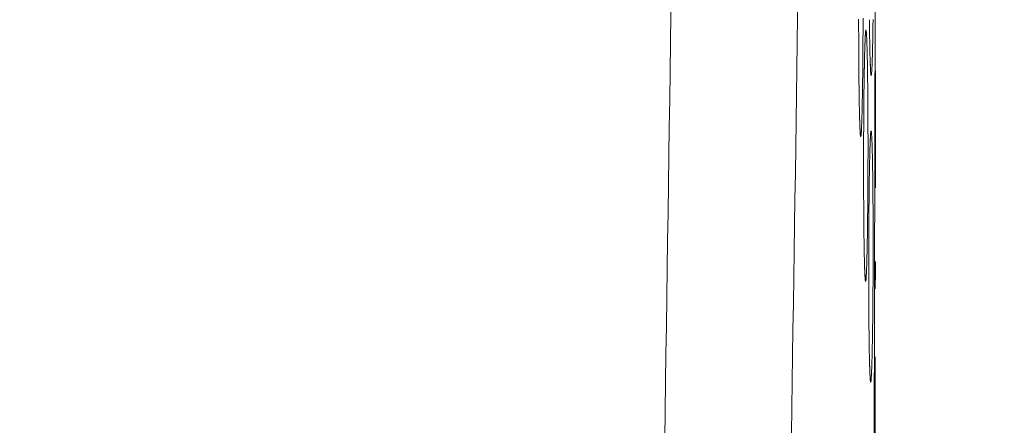
# Model space of a CAD drawing. Units: inches. Extents: x -1 to 102, y -19 to 58.
# Drawn here: x 15 to 16, y 24 to 24 of the extents above; entities that cross this region are included whole.
import ezdxf

# ---------------------------------------------------------------- set-up
doc = ezdxf.new("R2010")
doc.units = ezdxf.units.IN
doc.header["$MEASUREMENT"] = 0
doc.layers.add('50', color=5, linetype='Continuous', lineweight=0, true_color=0x0000ff)
for name, color, linetype, lineweight in [('BOTTOM_COVER_REV', 7, 'Continuous', 0), ('OUTLINE', 7, 'Continuous', 0), ('TOP_COVER_PHOENI', 7, 'Continuous', 0)]:
    doc.layers.add(name, color=color, linetype=linetype, lineweight=lineweight)
doc.styles.add('DC_TEXTSTYLE5', font='arial.ttf', dxfattribs={"height": 0.6})
doc.dimstyles.get("Standard").update_dxf_attribs({"dimtxt": 0.18, "dimasz": 0.18, "dimexe": 0.18, "dimexo": 0.0625, "dimgap": 0.09, "dimtad": 0, "dimtih": 1, "dimtoh": 1, "dimdec": 4, "dimzin": 0, "dimdsep": 46, "dimtxsty": 'Standard', "dimcen": 0.09, "dimadec": 0, "dimazin": 0, "dimtfac": 1, "dimtdec": 4, "dimtofl": 0, "dimtmove": 0, "dimatfit": 3, "dimfxl": 0, "dimtolj": 1, "dimtzin": 0, "dimarcsym": 0})

# ---------------------------------------------------------------- blocks, each defined once
blk = doc.blocks.new('SE1')
at = {"layer": 'BOTTOM_COVER_REV', "color": 7, "linetype": 'Continuous', "lineweight": 0, "ltscale": 0.019685}
for start, end in [(359.9207096, 359.9434272), (359.901153, 359.9064073), (359.5045265, 359.8878965)]:
    blk.add_arc((-82.57292, 74.37049), 137.79717, start, end, dxfattribs=at)
at = {"layer": 'TOP_COVER_PHOENI', "color": 7, "linetype": 'Continuous', "lineweight": 0, "ltscale": 0.019685}
blk.add_line((55.22298, 73.7782), (55.22425, 74.37061), dxfattribs=at)
at = {"layer": 'TOP_COVER_PHOENI', "color": 7, "linetype": 'Continuous', "lineweight": 0, "ltscale": 0.019685, "flags": 128}
for points in [[(55.22299, 74.25845), (55.22298, 74.25782), (55.22297, 74.25718), (55.22296, 74.25656), (55.22296, 74.25594), (55.22295, 74.25533), (55.22294, 74.25472), (55.22293, 74.25412), (55.22292, 74.25352), (55.22291, 74.25293), (55.2229, 74.25235), (55.22289, 74.25177), (55.22288, 74.2512), (55.22287, 74.25064), (55.22286, 74.25009), (55.22285, 74.24954), (55.22284, 74.249), (55.22283, 74.24847), (55.22282, 74.24794), (55.22281, 74.24742), (55.2228, 74.24691), (55.22279, 74.24641), (55.22278, 74.24592), (55.22277, 74.24543), (55.22276, 74.24495), (55.22275, 74.24448), (55.22274, 74.24402), (55.22273, 74.24356), (55.22271, 74.24311), (55.2227, 74.24267), (55.22269, 74.24224), (55.22268, 74.24182), (55.22267, 74.2414), (55.22266, 74.24099), (55.22264, 74.24059), (55.22263, 74.2402), (55.22262, 74.23982), (55.22261, 74.23945), (55.2226, 74.23908), (55.22258, 74.23873), (55.22257, 74.23838), (55.22256, 74.23804), (55.22255, 74.23771), (55.22253, 74.2374), (55.22252, 74.23709), (55.22251, 74.23679), (55.2225, 74.2365), (55.22248, 74.23622), (55.22247, 74.23594), (55.22246, 74.23568), (55.22244, 74.23543), (55.22243, 74.23519), (55.22242, 74.23495), (55.22241, 74.23473), (55.22239, 74.23451), (55.22238, 74.23431), (55.22237, 74.23411), (55.22235, 74.23393), (55.22234, 74.23375), (55.22233, 74.23358), (55.22231, 74.23343), (55.2223, 74.23328), (55.22229, 74.23314), (55.22227, 74.23301), (55.22226, 74.2329), (55.22225, 74.23279), (55.22223, 74.23269), (55.22222, 74.2326), (55.22221, 74.23252), (55.22219, 74.23245), (55.22218, 74.2324), (55.22216, 74.23235), (55.22215, 74.23231), (55.22214, 74.23228), (55.22212, 74.23226), (55.22211, 74.23226), (55.2221, 74.23226), (55.22208, 74.23227), (55.22207, 74.2323), (55.22206, 74.23233), (55.22204, 74.23237), (55.22203, 74.23243), (55.22202, 74.23249), (55.222, 74.23256), (55.22199, 74.23265), (55.22198, 74.23274), (55.22196, 74.23284), (55.22195, 74.23295), (55.22194, 74.23308), (55.22192, 74.23321), (55.22191, 74.23335), (55.2219, 74.2335), (55.22189, 74.23366), (55.22187, 74.23384), (55.22186, 74.23402), (55.22185, 74.23421), (55.22183, 74.23441), (55.22182, 74.23461), (55.22181, 74.23483), (55.2218, 74.23506), (55.22178, 74.2353), (55.22177, 74.23555), (55.22176, 74.23581), (55.22175, 74.23607), (55.22173, 74.23635), (55.22172, 74.23664), (55.22171, 74.23693), (55.2217, 74.23724), (55.22169, 74.23756), (55.22167, 74.23788), (55.22166, 74.23821), (55.22165, 74.23855), (55.22164, 74.23891), (55.22163, 74.23927), (55.22162, 74.23963), (55.22161, 74.24001)], [(55.21627, 74.25619), (55.21627, 74.25696), (55.21627, 74.25773), (55.21627, 74.2585)], [(55.21832, 74.25898), (55.21832, 74.25821), (55.21832, 74.25745), (55.21831, 74.25668), (55.21831, 74.25591), (55.21831, 74.25515), (55.21831, 74.25439), (55.21831, 74.25363), (55.2183, 74.25287), (55.2183, 74.25212), (55.2183, 74.25137), (55.21829, 74.25062), (55.21829, 74.24987), (55.21829, 74.24912), (55.21828, 74.24837), (55.21828, 74.24763), (55.21827, 74.24688), (55.21827, 74.24614), (55.21826, 74.24541), (55.21826, 74.24467), (55.21825, 74.24394), (55.21825, 74.24321), (55.21824, 74.24248), (55.21824, 74.24176), (55.21823, 74.24104), (55.21823, 74.24032), (55.21822, 74.23961), (55.21821, 74.23891), (55.21821, 74.2382), (55.2182, 74.2375), (55.2182, 74.23681), (55.21819, 74.23612), (55.21818, 74.23544), (55.21817, 74.23476), (55.21817, 74.23408), (55.21816, 74.23341), (55.21815, 74.23275), (55.21815, 74.23209), (55.21814, 74.23144), (55.21813, 74.23079), (55.21812, 74.23015), (55.21811, 74.22951), (55.2181, 74.22888), (55.2181, 74.22825), (55.21809, 74.22762), (55.21808, 74.22701), (55.21807, 74.2264), (55.21806, 74.22579), (55.21805, 74.22519), (55.21804, 74.2246), (55.21803, 74.22401), (55.21802, 74.22343), (55.21801, 74.22286), (55.218, 74.2223), (55.21799, 74.22174), (55.21798, 74.22119), (55.21797, 74.22064), (55.21796, 74.22011), (55.21795, 74.21958), (55.21794, 74.21906), (55.21793, 74.21854), (55.21792, 74.21804), (55.21791, 74.21754), (55.2179, 74.21705), (55.21789, 74.21657), (55.21788, 74.2161), (55.21786, 74.21563), (55.21785, 74.21517), (55.21784, 74.21472), (55.21783, 74.21428), (55.21782, 74.21384), (55.21781, 74.21341), (55.21779, 74.21299), (55.21778, 74.21258), (55.21777, 74.21218), (55.21776, 74.21179), (55.21775, 74.2114), (55.21773, 74.21102), (55.21772, 74.21066), (55.21771, 74.2103), (55.2177, 74.20995), (55.21768, 74.20961), (55.21767, 74.20928), (55.21766, 74.20896), (55.21765, 74.20864), (55.21763, 74.20834), (55.21762, 74.20805), (55.21761, 74.20776), (55.21759, 74.20749), (55.21758, 74.20723), (55.21757, 74.20697), (55.21756, 74.20673), (55.21754, 74.20649), (55.21753, 74.20626), (55.21752, 74.20605), (55.2175, 74.20584), (55.21749, 74.20564), (55.21748, 74.20545), (55.21746, 74.20527), (55.21745, 74.2051), (55.21744, 74.20494), (55.21742, 74.20479), (55.21741, 74.20465), (55.2174, 74.20452), (55.21738, 74.2044), (55.21737, 74.20429), (55.21735, 74.20419), (55.21734, 74.2041), (55.21733, 74.20402), (55.21731, 74.20395), (55.2173, 74.20389), (55.21729, 74.20384), (55.21727, 74.2038), (55.21726, 74.20377), (55.21725, 74.20375), (55.21723, 74.20375), (55.21722, 74.20375), (55.21721, 74.20376), (55.21719, 74.20378), (55.21718, 74.20381), (55.21717, 74.20385), (55.21715, 74.20391), (55.21714, 74.20397), (55.21713, 74.20404), (55.21711, 74.20412), (55.2171, 74.20421), (55.21709, 74.20431), (55.21707, 74.20443), (55.21706, 74.20455), (55.21705, 74.20468), (55.21703, 74.20482), (55.21702, 74.20497), (55.21701, 74.20513), (55.21699, 74.2053), (55.21698, 74.20548), (55.21697, 74.20567), (55.21696, 74.20587), (55.21694, 74.20608), (55.21693, 74.2063), (55.21692, 74.20652), (55.21691, 74.20676), (55.21689, 74.20701), (55.21688, 74.20727), (55.21687, 74.20753), (55.21686, 74.20781), (55.21684, 74.2081), (55.21683, 74.20839), (55.21682, 74.2087), (55.21681, 74.20902), (55.2168, 74.20934), (55.21679, 74.20967), (55.21677, 74.21001), (55.21676, 74.21037), (55.21675, 74.21073), (55.21674, 74.21109), (55.21673, 74.21147), (55.21672, 74.21186)], [(55.22161, 74.24001), (55.2216, 74.2403), (55.22159, 74.24059), (55.22158, 74.24089), (55.22157, 74.2412), (55.22156, 74.2415), (55.22156, 74.24182), (55.22155, 74.24213), (55.22154, 74.24246), (55.22153, 74.24278), (55.22152, 74.24311), (55.22152, 74.24345), (55.22151, 74.24379), (55.2215, 74.24413), (55.22149, 74.24448), (55.22148, 74.24483), (55.22148, 74.24519), (55.22147, 74.24555), (55.22146, 74.24592), (55.22145, 74.2463), (55.22145, 74.24667), (55.22144, 74.24705), (55.22143, 74.24744), (55.22143, 74.24783), (55.22142, 74.24822), (55.22141, 74.24862), (55.22141, 74.24902), (55.2214, 74.24943), (55.22139, 74.24984), (55.22139, 74.25026), (55.22138, 74.25068), (55.22137, 74.2511), (55.22137, 74.25152), (55.22136, 74.25195), (55.22135, 74.25239), (55.22135, 74.25282), (55.22134, 74.25327), (55.22133, 74.25371), (55.22133, 74.25416), (55.22132, 74.25461), (55.22132, 74.25506), (55.22131, 74.25552), (55.22131, 74.25598), (55.2213, 74.25644), (55.22129, 74.25691), (55.22129, 74.25738), (55.22128, 74.25785), (55.22128, 74.25833)], [(55.21672, 74.21186), (55.21671, 74.21215), (55.2167, 74.21244), (55.21669, 74.21274), (55.21668, 74.21305), (55.21668, 74.21336), (55.21667, 74.21367), (55.21666, 74.21399), (55.21665, 74.21431), (55.21665, 74.21464), (55.21664, 74.21497), (55.21663, 74.21531), (55.21662, 74.21565), (55.21662, 74.21599), (55.21661, 74.21634), (55.2166, 74.2167), (55.21659, 74.21705), (55.21659, 74.21742), (55.21658, 74.21778), (55.21657, 74.21816), (55.21656, 74.21853), (55.21656, 74.21891), (55.21655, 74.2193), (55.21654, 74.21969), (55.21654, 74.22008), (55.21653, 74.22048), (55.21652, 74.22088), (55.21652, 74.22128), (55.21651, 74.22169), (55.2165, 74.22211), (55.2165, 74.22252), (55.21649, 74.22294), (55.21649, 74.22337), (55.21648, 74.22379), (55.21647, 74.22422), (55.21647, 74.22466), (55.21646, 74.2251), (55.21646, 74.22554), (55.21645, 74.22598), (55.21645, 74.22643), (55.21644, 74.22688), (55.21643, 74.22733), (55.21643, 74.22779), (55.21642, 74.22825), (55.21642, 74.22871), (55.21641, 74.22918), (55.21641, 74.22965), (55.2164, 74.23012), (55.2164, 74.23059), (55.21639, 74.23107), (55.21639, 74.23155), (55.21638, 74.23204), (55.21638, 74.23253), (55.21638, 74.23302), (55.21637, 74.23351), (55.21637, 74.23401), (55.21636, 74.23451), (55.21636, 74.23501), (55.21635, 74.23552), (55.21635, 74.23603), (55.21635, 74.23654), (55.21634, 74.23705), (55.21634, 74.23757), (55.21634, 74.23809), (55.21633, 74.23861), (55.21633, 74.23913), (55.21633, 74.23965), (55.21632, 74.24018), (55.21632, 74.24071), (55.21632, 74.24124), (55.21631, 74.24177), (55.21631, 74.24231), (55.21631, 74.24284), (55.21631, 74.24338), (55.2163, 74.24392), (55.2163, 74.24446), (55.2163, 74.245), (55.2163, 74.24554), (55.21629, 74.24609), (55.21629, 74.24663), (55.21629, 74.24718), (55.21629, 74.24773), (55.21629, 74.24829), (55.21628, 74.24885), (55.21628, 74.2494), (55.21628, 74.24996), (55.21628, 74.25053), (55.21628, 74.25109), (55.21628, 74.25165), (55.21628, 74.25222), (55.21627, 74.25278), (55.21627, 74.25335), (55.21627, 74.25392), (55.21627, 74.25448), (55.21627, 74.25505), (55.21627, 74.25562), (55.21627, 74.25619)], [(55.21857, 74.18863), (55.21857, 74.1894), (55.21857, 74.19018), (55.21857, 74.19095), (55.21857, 74.19172), (55.21857, 74.1925), (55.21857, 74.19328), (55.21857, 74.19405), (55.21857, 74.19483), (55.21857, 74.19561), (55.21857, 74.19638), (55.21857, 74.19716), (55.21858, 74.19793), (55.21858, 74.19871), (55.21858, 74.19948), (55.21858, 74.20025), (55.21858, 74.20101), (55.21859, 74.20178), (55.21859, 74.20254), (55.21859, 74.2033), (55.2186, 74.20407), (55.2186, 74.20483), (55.2186, 74.20559), (55.21861, 74.20634), (55.21861, 74.2071), (55.21861, 74.20786), (55.21862, 74.20861), (55.21862, 74.20936), (55.21863, 74.21011), (55.21863, 74.21085), (55.21864, 74.21159), (55.21864, 74.21233), (55.21865, 74.21307), (55.21865, 74.2138), (55.21866, 74.21453), (55.21866, 74.21525), (55.21867, 74.21597), (55.21867, 74.21669), (55.21868, 74.2174), (55.21869, 74.21811), (55.21869, 74.21881), (55.2187, 74.21951), (55.2187, 74.2202), (55.21871, 74.2209), (55.21872, 74.22158), (55.21873, 74.22227), (55.21873, 74.22294), (55.21874, 74.22362), (55.21875, 74.22429), (55.21876, 74.22495), (55.21876, 74.22561), (55.21877, 74.22627), (55.21878, 74.22692), (55.21879, 74.22756), (55.2188, 74.2282), (55.2188, 74.22883), (55.21881, 74.22946), (55.21882, 74.23008), (55.21883, 74.23069), (55.21884, 74.2313), (55.21885, 74.2319), (55.21886, 74.2325), (55.21887, 74.23308), (55.21888, 74.23366), (55.21889, 74.23424), (55.2189, 74.2348), (55.21891, 74.23536), (55.21892, 74.23591), (55.21893, 74.23646), (55.21894, 74.23699), (55.21895, 74.23752), (55.21896, 74.23805), (55.21897, 74.23856), (55.21898, 74.23907), (55.21899, 74.23958), (55.219, 74.24007), (55.21901, 74.24056), (55.21902, 74.24104), (55.21903, 74.24151), (55.21905, 74.24197), (55.21906, 74.24243), (55.21907, 74.24287), (55.21908, 74.24331), (55.21909, 74.24374), (55.2191, 74.24416), (55.21912, 74.24457), (55.21913, 74.24498), (55.21914, 74.24537), (55.21915, 74.24576), (55.21916, 74.24614), (55.21918, 74.2465), (55.21919, 74.24686), (55.2192, 74.24721), (55.21921, 74.24755), (55.21923, 74.24788), (55.21924, 74.2482), (55.21925, 74.24852), (55.21926, 74.24882), (55.21928, 74.24911), (55.21929, 74.2494), (55.2193, 74.24968), (55.21932, 74.24994), (55.21933, 74.2502), (55.21934, 74.25045), (55.21935, 74.25069), (55.21937, 74.25092), (55.21938, 74.25113), (55.21939, 74.25134), (55.21941, 74.25154), (55.21942, 74.25173), (55.21943, 74.25191), (55.21945, 74.25208), (55.21946, 74.25224), (55.21947, 74.25239), (55.21949, 74.25253), (55.2195, 74.25266), (55.21951, 74.25278), (55.21953, 74.25289), (55.21954, 74.25299), (55.21956, 74.25308), (55.21957, 74.25316), (55.21958, 74.25323), (55.2196, 74.25329), (55.21961, 74.25334), (55.21962, 74.25338), (55.21964, 74.2534), (55.21965, 74.25342), (55.21966, 74.25343), (55.21968, 74.25343), (55.21969, 74.25342), (55.2197, 74.2534), (55.21972, 74.25336), (55.21973, 74.25332), (55.21974, 74.25327), (55.21976, 74.25321), (55.21977, 74.25314), (55.21978, 74.25305), (55.2198, 74.25296), (55.21981, 74.25286), (55.21982, 74.25275), (55.21984, 74.25263), (55.21985, 74.2525), (55.21986, 74.25235), (55.21988, 74.2522), (55.21989, 74.25204), (55.2199, 74.25187), (55.21992, 74.25168), (55.21993, 74.25149), (55.21994, 74.25129), (55.21995, 74.25108), (55.21997, 74.25086), (55.21998, 74.25062), (55.21999, 74.25038), (55.22, 74.25013), (55.22002, 74.24987), (55.22003, 74.2496), (55.22004, 74.24932), (55.22005, 74.24903), (55.22007, 74.24874), (55.22008, 74.24843), (55.22009, 74.24811), (55.2201, 74.24779), (55.22011, 74.24745), (55.22013, 74.24711), (55.22014, 74.24676), (55.22015, 74.2464), (55.22016, 74.24603), (55.22017, 74.24565), (55.22018, 74.24526), (55.22019, 74.24487), (55.22021, 74.24446), (55.22022, 74.24405), (55.22023, 74.24363), (55.22024, 74.24319), (55.22025, 74.24275), (55.22026, 74.24231), (55.22027, 74.24185), (55.22028, 74.24138), (55.22029, 74.24091), (55.2203, 74.24043), (55.22031, 74.23994), (55.22032, 74.23944), (55.22033, 74.23894), (55.22034, 74.23842), (55.22035, 74.23791), (55.22036, 74.23738), (55.22037, 74.23684), (55.22038, 74.2363), (55.22039, 74.23576), (55.22039, 74.2352), (55.2204, 74.23464), (55.22041, 74.23407), (55.22042, 74.2335), (55.22043, 74.23292), (55.22044, 74.23233), (55.22044, 74.23174), (55.22045, 74.23114), (55.22046, 74.23053), (55.22047, 74.22991), (55.22047, 74.22929), (55.22048, 74.22866), (55.22049, 74.22803), (55.22049, 74.22739), (55.2205, 74.22675), (55.22051, 74.2261), (55.22051, 74.22544), (55.22052, 74.22478), (55.22053, 74.22411), (55.22053, 74.22344), (55.22054, 74.22276), (55.22054, 74.22208), (55.22055, 74.2214), (55.22055, 74.22071), (55.22056, 74.22001), (55.22056, 74.21931), (55.22057, 74.21861), (55.22057, 74.21791), (55.22058, 74.2172), (55.22058, 74.21648), (55.22059, 74.21577), (55.22059, 74.21504), (55.22059, 74.21432), (55.2206, 74.21358), (55.2206, 74.21285), (55.2206, 74.21211), (55.22061, 74.21136), (55.22061, 74.21062), (55.22061, 74.20987), (55.22062, 74.20912), (55.22062, 74.20836), (55.22062, 74.2076), (55.22062, 74.20685), (55.22062, 74.20609), (55.22062, 74.20532), (55.22063, 74.20456), (55.22063, 74.2038), (55.22063, 74.20304), (55.22063, 74.20227), (55.22063, 74.20151), (55.22063, 74.20074), (55.22063, 74.19998), (55.22063, 74.19921), (55.22063, 74.19844), (55.22063, 74.19767), (55.22063, 74.1969), (55.22063, 74.19612), (55.22063, 74.19535), (55.22063, 74.19458), (55.22063, 74.19381), (55.22062, 74.19303), (55.22062, 74.19226), (55.22062, 74.19149), (55.22062, 74.19072), (55.22062, 74.18995), (55.22061, 74.18918), (55.22061, 74.18841), (55.22061, 74.18765), (55.22061, 74.18688), (55.2206, 74.18612), (55.2206, 74.18536), (55.2206, 74.1846), (55.22059, 74.18385), (55.22059, 74.18309), (55.22059, 74.18234), (55.22058, 74.18159), (55.22058, 74.18084), (55.22057, 74.18009), (55.22057, 74.17935), (55.22056, 74.17861), (55.22056, 74.17786), (55.22055, 74.17713), (55.22055, 74.17639), (55.22054, 74.17566), (55.22054, 74.17493), (55.22053, 74.17421), (55.22053, 74.17348), (55.22052, 74.17277), (55.22051, 74.17205), (55.22051, 74.17134), (55.2205, 74.17064), (55.22049, 74.16993), (55.22049, 74.16924), (55.22048, 74.16855), (55.22047, 74.16786), (55.22046, 74.16718), (55.22046, 74.1665), (55.22045, 74.16583), (55.22044, 74.16517), (55.22043, 74.16451), (55.22043, 74.16385), (55.22042, 74.1632), (55.22041, 74.16256), (55.2204, 74.16192), (55.22039, 74.16128), (55.22038, 74.16065), (55.22037, 74.16003), (55.22036, 74.15941), (55.22036, 74.15879), (55.22035, 74.15819), (55.22034, 74.15759), (55.22033, 74.15699), (55.22032, 74.15641), (55.22031, 74.15582), (55.2203, 74.15525), (55.22029, 74.15468), (55.22028, 74.15412), (55.22027, 74.15357), (55.22026, 74.15303), (55.22025, 74.15249), (55.22023, 74.15196), (55.22022, 74.15144), (55.22021, 74.15093), (55.2202, 74.15042), (55.22019, 74.14992), (55.22018, 74.14943), (55.22017, 74.14895), (55.22016, 74.14847), (55.22014, 74.14801), (55.22013, 74.14755), (55.22012, 74.1471), (55.22011, 74.14665), (55.2201, 74.14622), (55.22009, 74.14579), (55.22007, 74.14537), (55.22006, 74.14496), (55.22005, 74.14456), (55.22004, 74.14416), (55.22002, 74.14378), (55.22001, 74.1434), (55.22, 74.14303), (55.21999, 74.14268), (55.21997, 74.14233), (55.21996, 74.14199), (55.21995, 74.14166), (55.21993, 74.14134), (55.21992, 74.14102), (55.21991, 74.14072), (55.2199, 74.14043), (55.21988, 74.14015), (55.21987, 74.13988), (55.21986, 74.13961), (55.21984, 74.13936), (55.21983, 74.13912), (55.21982, 74.13888), (55.2198, 74.13866), (55.21979, 74.13844), (55.21978, 74.13823), (55.21976, 74.13804), (55.21975, 74.13785), (55.21974, 74.13767), (55.21972, 74.13751), (55.21971, 74.13735), (55.2197, 74.1372), (55.21968, 74.13706), (55.21967, 74.13694), (55.21965, 74.13682), (55.21964, 74.13671), (55.21963, 74.13661), (55.21961, 74.13652), (55.2196, 74.13645), (55.21959, 74.13638), (55.21957, 74.13632), (55.21956, 74.13628), (55.21955, 74.13624), (55.21953, 74.13621), (55.21952, 74.1362), (55.2195, 74.13619), (55.21949, 74.1362), (55.21948, 74.13621), (55.21946, 74.13624), (55.21945, 74.13627), (55.21944, 74.13632), (55.21942, 74.13637), (55.21941, 74.13644), (55.2194, 74.13651), (55.21938, 74.1366), (55.21937, 74.1367), (55.21936, 74.1368), (55.21934, 74.13692), (55.21933, 74.13704), (55.21932, 74.13718), (55.2193, 74.13732), (55.21929, 74.13748), (55.21928, 74.13764), (55.21927, 74.13782), (55.21925, 74.138), (55.21924, 74.1382), (55.21923, 74.1384), (55.21921, 74.13861), (55.2192, 74.13884), (55.21919, 74.13907), (55.21918, 74.13931), (55.21917, 74.13956), (55.21915, 74.13983), (55.21914, 74.1401), (55.21913, 74.14038), (55.21912, 74.14067), (55.2191, 74.14097), (55.21909, 74.14128), (55.21908, 74.1416), (55.21907, 74.14193), (55.21906, 74.14227), (55.21905, 74.14262), (55.21903, 74.14298), (55.21902, 74.14334), (55.21901, 74.14372), (55.219, 74.1441), (55.21899, 74.14449), (55.21898, 74.14489)], [(55.21857, 74.19238), (55.21857, 74.19363), (55.21857, 74.1949), (55.21857, 74.19619), (55.21857, 74.19748), (55.21857, 74.19879), (55.21858, 74.20011), (55.21858, 74.20143), (55.21859, 74.20276), (55.21859, 74.2041), (55.2186, 74.20543), (55.21861, 74.20676), (55.21861, 74.20809), (55.21862, 74.20941), (55.21863, 74.21073), (55.21864, 74.21203), (55.21865, 74.21332), (55.21866, 74.2146), (55.21867, 74.21587), (55.21868, 74.21712), (55.21869, 74.21835), (55.2187, 74.21957), (55.21871, 74.22077), (55.21873, 74.22195), (55.21874, 74.22312), (55.21875, 74.22427), (55.21876, 74.22541), (55.21878, 74.22652), (55.21879, 74.22762), (55.21881, 74.22871), (55.21882, 74.22977), (55.21884, 74.23082), (55.21885, 74.23185), (55.21887, 74.23286), (55.21888, 74.23385), (55.2189, 74.23482), (55.21892, 74.23577), (55.21894, 74.2367), (55.21895, 74.23761), (55.21897, 74.2385), (55.21899, 74.23936), (55.21901, 74.24021), (55.21903, 74.24102), (55.21905, 74.24181), (55.21907, 74.24258), (55.21909, 74.24332), (55.21911, 74.24404), (55.21913, 74.24472), (55.21915, 74.24538), (55.21917, 74.24601), (55.21919, 74.24661), (55.21921, 74.24718), (55.21923, 74.24772), (55.21925, 74.24823), (55.21927, 74.24871), (55.21929, 74.24915), (55.21931, 74.24956), (55.21933, 74.24994), (55.21935, 74.25029), (55.21937, 74.2506), (55.21939, 74.25088), (55.21941, 74.25111), (55.21943, 74.25129), (55.21944, 74.2514), (55.21944, 74.25143)], [(55.22188, 74.23428), (55.22188, 74.23429), (55.22188, 74.23431), (55.22187, 74.23434), (55.22187, 74.23438), (55.22186, 74.23443), (55.22186, 74.23449), (55.22185, 74.23456), (55.22185, 74.23464), (55.22184, 74.23472), (55.22183, 74.23481), (55.22183, 74.23491), (55.22182, 74.23502), (55.22181, 74.23513), (55.22181, 74.23525), (55.2218, 74.23538), (55.22179, 74.23552), (55.22178, 74.23566), (55.22178, 74.23581), (55.22177, 74.23597), (55.22176, 74.23613), (55.22175, 74.2363), (55.22175, 74.23647), (55.22174, 74.23666), (55.22173, 74.23685), (55.22172, 74.23704), (55.22172, 74.23724), (55.22171, 74.23745), (55.2217, 74.23766), (55.22169, 74.23788), (55.22169, 74.23811), (55.22168, 74.23834), (55.22167, 74.23858), (55.22166, 74.23882), (55.22165, 74.23907), (55.22165, 74.23932), (55.22164, 74.23958), (55.22163, 74.23984), (55.22162, 74.24011), (55.22161, 74.24038), (55.2216, 74.24066)], [(55.217, 74.20577), (55.217, 74.20578), (55.217, 74.2058), (55.21699, 74.20583), (55.21699, 74.20588), (55.21698, 74.20593), (55.21698, 74.206), (55.21697, 74.20607), (55.21697, 74.20615), (55.21696, 74.20624), (55.21695, 74.20633), (55.21695, 74.20644), (55.21694, 74.20655), (55.21693, 74.20667), (55.21692, 74.2068), (55.21692, 74.20694), (55.21691, 74.20708), (55.2169, 74.20723), (55.21689, 74.20739), (55.21688, 74.20755), (55.21688, 74.20773), (55.21687, 74.2079), (55.21686, 74.20809), (55.21685, 74.20828), (55.21685, 74.20848), (55.21684, 74.20868), (55.21683, 74.2089), (55.21682, 74.20911), (55.21681, 74.20934), (55.21681, 74.20957), (55.2168, 74.2098), (55.21679, 74.21004), (55.21678, 74.21029), (55.21678, 74.21054), (55.21677, 74.2108), (55.21676, 74.21107), (55.21675, 74.21134), (55.21674, 74.21161), (55.21673, 74.21189), (55.21672, 74.21218), (55.21672, 74.21247)], [(55.22096, 74.1416), (55.22096, 74.14237), (55.22096, 74.14315), (55.22096, 74.14393), (55.22096, 74.1447), (55.22096, 74.14548), (55.22096, 74.14626), (55.22096, 74.14704), (55.22096, 74.14782), (55.22096, 74.1486), (55.22097, 74.14938), (55.22097, 74.15015), (55.22097, 74.15093), (55.22097, 74.15171), (55.22097, 74.15248), (55.22098, 74.15325), (55.22098, 74.15402), (55.22098, 74.15478), (55.22098, 74.15555), (55.22099, 74.15632), (55.22099, 74.15708), (55.22099, 74.15784), (55.221, 74.15861), (55.221, 74.15937), (55.22101, 74.16012), (55.22101, 74.16088), (55.22101, 74.16164), (55.22102, 74.16239), (55.22102, 74.16314), (55.22103, 74.16388), (55.22103, 74.16463), (55.22104, 74.16537), (55.22104, 74.16611), (55.22105, 74.16684), (55.22105, 74.16757), (55.22106, 74.1683), (55.22107, 74.16902), (55.22107, 74.16974), (55.22108, 74.17045), (55.22109, 74.17116), (55.22109, 74.17186), (55.2211, 74.17256), (55.22111, 74.17326), (55.22111, 74.17395), (55.22112, 74.17464), (55.22113, 74.17533), (55.22113, 74.17601), (55.22114, 74.17668), (55.22115, 74.17735), (55.22116, 74.17802), (55.22117, 74.17868), (55.22117, 74.17934), (55.22118, 74.17999), (55.22119, 74.18063), (55.2212, 74.18127), (55.22121, 74.1819), (55.22122, 74.18253), (55.22123, 74.18315), (55.22124, 74.18377), (55.22124, 74.18438), (55.22125, 74.18498), (55.22126, 74.18557), (55.22127, 74.18616), (55.22128, 74.18674), (55.22129, 74.18731), (55.2213, 74.18788), (55.22131, 74.18844), (55.22132, 74.18899), (55.22133, 74.18953), (55.22134, 74.19007), (55.22135, 74.1906), (55.22137, 74.19113), (55.22138, 74.19164), (55.22139, 74.19215), (55.2214, 74.19265), (55.22141, 74.19315), (55.22142, 74.19363), (55.22143, 74.19411), (55.22144, 74.19458), (55.22145, 74.19504), (55.22147, 74.1955), (55.22148, 74.19595), (55.22149, 74.19638), (55.2215, 74.19681), (55.22151, 74.19723), (55.22153, 74.19764), (55.22154, 74.19805), (55.22155, 74.19844), (55.22156, 74.19882), (55.22157, 74.1992), (55.22159, 74.19957), (55.2216, 74.19992), (55.22161, 74.20027), (55.22162, 74.20061), (55.22164, 74.20094), (55.22165, 74.20126), (55.22166, 74.20157), (55.22168, 74.20187), (55.22169, 74.20216), (55.2217, 74.20245), (55.22171, 74.20272), (55.22173, 74.20299), (55.22174, 74.20324), (55.22175, 74.20349), (55.22177, 74.20372), (55.22178, 74.20395), (55.22179, 74.20417), (55.22181, 74.20437), (55.22182, 74.20457), (55.22183, 74.20476), (55.22185, 74.20493), (55.22186, 74.2051), (55.22187, 74.20526), (55.22189, 74.20541), (55.2219, 74.20554), (55.22192, 74.20567), (55.22193, 74.20579), (55.22194, 74.20589), (55.22196, 74.20599), (55.22197, 74.20607), (55.22198, 74.20615), (55.222, 74.20621), (55.22201, 74.20627), (55.22202, 74.20631), (55.22204, 74.20635), (55.22205, 74.20637), (55.22206, 74.20639), (55.22208, 74.20639), (55.22209, 74.20639), (55.22211, 74.20637), (55.22212, 74.20635), (55.22213, 74.20631), (55.22215, 74.20626), (55.22216, 74.20621), (55.22217, 74.20614), (55.22219, 74.20607), (55.2222, 74.20598), (55.22221, 74.20588), (55.22223, 74.20578), (55.22224, 74.20566), (55.22225, 74.20553), (55.22227, 74.2054), (55.22228, 74.20525), (55.22229, 74.20509), (55.2223, 74.20493), (55.22232, 74.20475), (55.22233, 74.20456), (55.22234, 74.20436), (55.22236, 74.20416), (55.22237, 74.20394), (55.22238, 74.20371), (55.22239, 74.20348), (55.22241, 74.20323), (55.22242, 74.20297), (55.22243, 74.20271), (55.22244, 74.20243), (55.22246, 74.20215), (55.22247, 74.20185), (55.22248, 74.20155), (55.22249, 74.20124), (55.2225, 74.20092), (55.22252, 74.20059), (55.22253, 74.20025), (55.22254, 74.1999), (55.22255, 74.19954), (55.22256, 74.19917), (55.22257, 74.1988), (55.22259, 74.19842), (55.2226, 74.19802), (55.22261, 74.19762), (55.22262, 74.19721), (55.22263, 74.19679), (55.22264, 74.19636), (55.22265, 74.19592), (55.22266, 74.19548), (55.22267, 74.19502), (55.22268, 74.19456), (55.22269, 74.19409), (55.2227, 74.19361), (55.22271, 74.19312), (55.22272, 74.19263), (55.22273, 74.19213), (55.22274, 74.19162), (55.22275, 74.1911), (55.22276, 74.19057), (55.22277, 74.19004), (55.22278, 74.1895), (55.22279, 74.18895), (55.2228, 74.1884), (55.2228, 74.18784), (55.22281, 74.18727), (55.22282, 74.1867), (55.22283, 74.18612), (55.22284, 74.18553), (55.22284, 74.18494), (55.22285, 74.18434), (55.22286, 74.18374), (55.22287, 74.18312), (55.22287, 74.1825), (55.22288, 74.18187), (55.22289, 74.18124), (55.2229, 74.1806), (55.2229, 74.17996), (55.22291, 74.17931), (55.22291, 74.17865), (55.22292, 74.17799), (55.22293, 74.17732), (55.22293, 74.17665), (55.22294, 74.17597), (55.22294, 74.17529), (55.22295, 74.17461), (55.22295, 74.17392), (55.22296, 74.17322), (55.22296, 74.17252), (55.22297, 74.17182), (55.22297, 74.17111), (55.22298, 74.1704), (55.22298, 74.16969), (55.22299, 74.16897), (55.22299, 74.16825), (55.22299, 74.16752), (55.223, 74.16679), (55.223, 74.16605), (55.223, 74.16531), (55.22301, 74.16456), (55.22301, 74.16381), (55.22301, 74.16306), (55.22301, 74.16231), (55.22301, 74.16156), (55.22302, 74.1608), (55.22302, 74.16004), (55.22302, 74.15928), (55.22302, 74.15851), (55.22302, 74.15775), (55.22302, 74.15698), (55.22302, 74.15622), (55.22303, 74.15545), (55.22303, 74.15469), (55.22303, 74.15392), (55.22303, 74.15315), (55.22303, 74.15238), (55.22303, 74.15161), (55.22303, 74.15084), (55.22302, 74.15006), (55.22302, 74.14929), (55.22302, 74.14851), (55.22302, 74.14774), (55.22302, 74.14696), (55.22302, 74.14619), (55.22302, 74.14541), (55.22301, 74.14464), (55.22301, 74.14386), (55.22301, 74.14309), (55.22301, 74.14232), (55.22301, 74.14155), (55.223, 74.14078), (55.223, 74.14002), (55.223, 74.13925), (55.22299, 74.13849), (55.22299, 74.13773), (55.22299, 74.13697), (55.22298, 74.13621), (55.22298, 74.13546), (55.22297, 74.13471), (55.22297, 74.13395), (55.22296, 74.1332), (55.22296, 74.13246), (55.22295, 74.13171), (55.22295, 74.13097), (55.22294, 74.13023), (55.22294, 74.12949), (55.22293, 74.12875), (55.22293, 74.12802), (55.22292, 74.1273), (55.22292, 74.12657), (55.22291, 74.12585), (55.2229, 74.12513), (55.2229, 74.12442), (55.22289, 74.12371), (55.22288, 74.12301), (55.22288, 74.12231), (55.22287, 74.12161), (55.22286, 74.12093), (55.22285, 74.12024), (55.22285, 74.11956), (55.22284, 74.11889), (55.22283, 74.11822), (55.22282, 74.11756), (55.22281, 74.1169), (55.2228, 74.11625), (55.2228, 74.1156), (55.22279, 74.11496), (55.22278, 74.11432), (55.22277, 74.11369), (55.22276, 74.11306), (55.22275, 74.11244), (55.22274, 74.11182), (55.22273, 74.11121), (55.22272, 74.11061), (55.22271, 74.11002), (55.2227, 74.10943), (55.22269, 74.10884), (55.22268, 74.10827), (55.22267, 74.1077), (55.22266, 74.10714), (55.22265, 74.10658), (55.22264, 74.10603), (55.22263, 74.10549), (55.22262, 74.10496), (55.22261, 74.10444), (55.2226, 74.10392), (55.22258, 74.10342), (55.22257, 74.10292), (55.22256, 74.10243), (55.22255, 74.10194), (55.22254, 74.10146), (55.22253, 74.101), (55.22251, 74.10053), (55.2225, 74.10008), (55.22249, 74.09964), (55.22248, 74.0992), (55.22247, 74.09877), (55.22245, 74.09835), (55.22244, 74.09794), (55.22243, 74.09753), (55.22242, 74.09714), (55.2224, 74.09675), (55.22239, 74.09638), (55.22238, 74.09601), (55.22237, 74.09565), (55.22235, 74.0953), (55.22234, 74.09496), (55.22233, 74.09463), (55.22231, 74.0943), (55.2223, 74.09399), (55.22229, 74.09369), (55.22227, 74.0934), (55.22226, 74.09312), (55.22225, 74.09284), (55.22224, 74.09258), (55.22222, 74.09232), (55.22221, 74.09208), (55.22219, 74.09185), (55.22218, 74.09162), (55.22217, 74.0914), (55.22215, 74.0912), (55.22214, 74.091), (55.22213, 74.09081), (55.22211, 74.09064), (55.2221, 74.09047), (55.22209, 74.09031), (55.22207, 74.09017), (55.22206, 74.09003), (55.22204, 74.0899), (55.22203, 74.08978), (55.22202, 74.08968), (55.222, 74.08958), (55.22199, 74.08949), (55.22198, 74.08942), (55.22196, 74.08935), (55.22195, 74.08929), (55.22194, 74.08925), (55.22192, 74.08921), (55.22191, 74.08919), (55.22189, 74.08917), (55.22188, 74.08917), (55.22187, 74.08917), (55.22185, 74.08919), (55.22184, 74.08922), (55.22183, 74.08925), (55.22181, 74.0893), (55.2218, 74.08936), (55.22179, 74.08942), (55.22177, 74.0895), (55.22176, 74.08959), (55.22175, 74.08969), (55.22173, 74.08979), (55.22172, 74.08991), (55.22171, 74.09004), (55.22169, 74.09018), (55.22168, 74.09032), (55.22167, 74.09048), (55.22165, 74.09065), (55.22164, 74.09082), (55.22163, 74.09101), (55.22162, 74.09121), (55.2216, 74.09141), (55.22159, 74.09163), (55.22158, 74.09185), (55.22157, 74.09209), (55.22155, 74.09234), (55.22154, 74.09259), (55.22153, 74.09286), (55.22152, 74.09313), (55.2215, 74.09342), (55.22149, 74.09371), (55.22148, 74.09402), (55.22147, 74.09433), (55.22146, 74.09465), (55.22145, 74.09498), (55.22143, 74.09533), (55.22142, 74.09568), (55.22141, 74.09604), (55.2214, 74.0964), (55.22139, 74.09678), (55.22138, 74.09717), (55.22137, 74.09756), (55.22136, 74.09796), (55.22135, 74.09838)], [(55.22096, 74.14535), (55.22096, 74.14661), (55.22096, 74.14787), (55.22096, 74.14916), (55.22096, 74.15045), (55.22097, 74.15176), (55.22097, 74.15308), (55.22098, 74.1544), (55.22098, 74.15573), (55.22099, 74.15707), (55.22099, 74.1584), (55.221, 74.15973), (55.22101, 74.16106), (55.22102, 74.16238), (55.22103, 74.16369), (55.22104, 74.165), (55.22105, 74.16629), (55.22106, 74.16757), (55.22107, 74.16883), (55.22108, 74.17008), (55.22109, 74.17132), (55.2211, 74.17253), (55.22111, 74.17373), (55.22113, 74.17492), (55.22114, 74.17609), (55.22115, 74.17724), (55.22116, 74.17837), (55.22118, 74.17949), (55.22119, 74.18059), (55.22121, 74.18167), (55.22122, 74.18274), (55.22124, 74.18378), (55.22125, 74.18481), (55.22127, 74.18582), (55.22129, 74.18681), (55.2213, 74.18778), (55.22132, 74.18873), (55.22134, 74.18967), (55.22136, 74.19057), (55.22138, 74.19146), (55.2214, 74.19233), (55.22142, 74.19317), (55.22144, 74.19398), (55.22145, 74.19478), (55.22147, 74.19554), (55.22149, 74.19628), (55.22151, 74.197), (55.22153, 74.19768), (55.22155, 74.19834), (55.22158, 74.19897), (55.2216, 74.19957), (55.22162, 74.20014), (55.22164, 74.20068), (55.22166, 74.20119), (55.22168, 74.20167), (55.2217, 74.20211), (55.22172, 74.20252), (55.22174, 74.2029), (55.22176, 74.20325), (55.22178, 74.20356), (55.2218, 74.20384), (55.22182, 74.20407), (55.22184, 74.20425), (55.22185, 74.20436), (55.22185, 74.20439)], [(55.21898, 74.14489), (55.21897, 74.14518), (55.21896, 74.14548), (55.21896, 74.14578), (55.21895, 74.14609), (55.21894, 74.1464), (55.21893, 74.14672), (55.21893, 74.14704), (55.21892, 74.14736), (55.21891, 74.14769), (55.2189, 74.14802), (55.2189, 74.14836), (55.21889, 74.1487), (55.21888, 74.14904), (55.21888, 74.14939), (55.21887, 74.14975), (55.21886, 74.15011), (55.21886, 74.15047), (55.21885, 74.15084), (55.21884, 74.15121), (55.21884, 74.15158), (55.21883, 74.15196), (55.21882, 74.15234), (55.21882, 74.15273), (55.21881, 74.15312), (55.2188, 74.15352), (55.2188, 74.15391), (55.21879, 74.15432), (55.21878, 74.15472), (55.21878, 74.15513), (55.21877, 74.15554), (55.21877, 74.15596), (55.21876, 74.15638), (55.21876, 74.1568), (55.21875, 74.15723), (55.21874, 74.15766), (55.21874, 74.15809), (55.21873, 74.15853), (55.21873, 74.15897), (55.21872, 74.15941), (55.21872, 74.15985), (55.21871, 74.1603), (55.21871, 74.16075), (55.2187, 74.1612), (55.2187, 74.16166), (55.21869, 74.16212), (55.21869, 74.16258), (55.21868, 74.16305), (55.21868, 74.16352), (55.21868, 74.16399), (55.21867, 74.16446), (55.21867, 74.16494), (55.21866, 74.16542), (55.21866, 74.1659), (55.21865, 74.16639), (55.21865, 74.16688), (55.21865, 74.16737), (55.21864, 74.16787), (55.21864, 74.16836), (55.21864, 74.16886), (55.21863, 74.16937), (55.21863, 74.16987), (55.21863, 74.17038), (55.21862, 74.17089), (55.21862, 74.1714), (55.21862, 74.17191), (55.21861, 74.17242), (55.21861, 74.17294), (55.21861, 74.17346), (55.21861, 74.17398), (55.2186, 74.1745), (55.2186, 74.17503), (55.2186, 74.17555), (55.2186, 74.17608), (55.21859, 74.17661), (55.21859, 74.17714), (55.21859, 74.17767), (55.21859, 74.1782), (55.21858, 74.17873), (55.21858, 74.17927), (55.21858, 74.1798), (55.21858, 74.18035), (55.21858, 74.18089), (55.21858, 74.18144), (55.21858, 74.18198), (55.21857, 74.18253), (55.21857, 74.18308), (55.21857, 74.18363), (55.21857, 74.18419), (55.21857, 74.18474), (55.21857, 74.18529), (55.21857, 74.18585), (55.21857, 74.1864), (55.21857, 74.18696), (55.21857, 74.18752), (55.21857, 74.18807), (55.21857, 74.18863)], [(55.21928, 74.13822), (55.21928, 74.13823), (55.21927, 74.13825), (55.21927, 74.13829), (55.21926, 74.13834), (55.21926, 74.1384), (55.21925, 74.13847), (55.21925, 74.13855), (55.21924, 74.13863), (55.21923, 74.13873), (55.21923, 74.13884), (55.21922, 74.13895), (55.21921, 74.13908), (55.2192, 74.13921), (55.21919, 74.13935), (55.21919, 74.1395), (55.21918, 74.13965), (55.21917, 74.13982), (55.21916, 74.13999), (55.21915, 74.14017), (55.21915, 74.14035), (55.21914, 74.14054), (55.21913, 74.14074), (55.21912, 74.14095), (55.21911, 74.14116), (55.21911, 74.14138), (55.2191, 74.14161), (55.21909, 74.14184), (55.21908, 74.14208), (55.21907, 74.14233), (55.21907, 74.14258), (55.21906, 74.14284), (55.21905, 74.1431), (55.21904, 74.14337), (55.21903, 74.14365), (55.21902, 74.14393), (55.21901, 74.14422), (55.21901, 74.14451), (55.219, 74.14481), (55.21899, 74.14512), (55.21898, 74.14543)], [(55.22135, 74.09838), (55.22134, 74.09867), (55.22133, 74.09897), (55.22132, 74.09928), (55.22132, 74.09958), (55.22131, 74.0999), (55.2213, 74.10021), (55.22129, 74.10053), (55.22129, 74.10086), (55.22128, 74.10119), (55.22127, 74.10152), (55.22127, 74.10186), (55.22126, 74.1022), (55.22125, 74.10254), (55.22125, 74.10289), (55.22124, 74.10325), (55.22123, 74.1036), (55.22123, 74.10397), (55.22122, 74.10433), (55.22121, 74.1047), (55.22121, 74.10508), (55.2212, 74.10545), (55.2212, 74.10583), (55.22119, 74.10622), (55.22118, 74.10661), (55.22118, 74.107), (55.22117, 74.1074), (55.22117, 74.1078), (55.22116, 74.1082), (55.22115, 74.1086), (55.22115, 74.10901), (55.22114, 74.10943), (55.22114, 74.10984), (55.22113, 74.11026), (55.22113, 74.11068), (55.22112, 74.11111), (55.22112, 74.11154), (55.22111, 74.11197), (55.22111, 74.1124), (55.2211, 74.11284), (55.2211, 74.11328), (55.22109, 74.11372), (55.22109, 74.11416), (55.22108, 74.11461), (55.22108, 74.11506), (55.22107, 74.11552), (55.22107, 74.11597), (55.22106, 74.11643), (55.22106, 74.1169), (55.22106, 74.11736), (55.22105, 74.11783), (55.22105, 74.1183), (55.22104, 74.11878), (55.22104, 74.11925), (55.22104, 74.11973), (55.22103, 74.12022), (55.22103, 74.1207), (55.22103, 74.12119), (55.22102, 74.12168), (55.22102, 74.12217), (55.22102, 74.12266), (55.22101, 74.12316), (55.22101, 74.12366), (55.22101, 74.12416), (55.221, 74.12466), (55.221, 74.12517), (55.221, 74.12568), (55.221, 74.12618), (55.22099, 74.12669), (55.22099, 74.12721), (55.22099, 74.12772), (55.22099, 74.12823), (55.22098, 74.12875), (55.22098, 74.12927), (55.22098, 74.12979), (55.22098, 74.13031), (55.22098, 74.13083), (55.22097, 74.13135), (55.22097, 74.13188), (55.22097, 74.1324), (55.22097, 74.13293), (55.22097, 74.13347), (55.22097, 74.134), (55.22097, 74.13454), (55.22096, 74.13507), (55.22096, 74.13561), (55.22096, 74.13615), (55.22096, 74.13669), (55.22096, 74.13724), (55.22096, 74.13778), (55.22096, 74.13832), (55.22096, 74.13887), (55.22096, 74.13941), (55.22096, 74.13996), (55.22096, 74.14051), (55.22096, 74.14105), (55.22096, 74.1416)], [(55.22165, 74.0912), (55.22165, 74.09121), (55.22165, 74.09123), (55.22165, 74.09127), (55.22164, 74.09132), (55.22164, 74.09139), (55.22163, 74.09146), (55.22162, 74.09155), (55.22162, 74.09164), (55.22161, 74.09175), (55.2216, 74.09186), (55.22159, 74.09199), (55.22158, 74.09212), (55.22158, 74.09226), (55.22157, 74.09241), (55.22156, 74.09257), (55.22155, 74.09274), (55.22154, 74.09291), (55.22153, 74.09309), (55.22153, 74.09328), (55.22152, 74.09348), (55.22151, 74.09369), (55.2215, 74.0939), (55.22149, 74.09412), (55.22148, 74.09434), (55.22148, 74.09457), (55.22147, 74.09481), (55.22146, 74.09506), (55.22145, 74.09531), (55.22144, 74.09557), (55.22143, 74.09584), (55.22143, 74.09611), (55.22142, 74.09639), (55.22141, 74.09667), (55.2214, 74.09697), (55.22139, 74.09726), (55.22138, 74.09757), (55.22137, 74.09787), (55.22136, 74.09819), (55.22135, 74.09851), (55.22134, 74.09883)]]:
    blk.add_lwpolyline(points, dxfattribs=at)
at = {"layer": 'TOP_COVER_PHOENI', "color": 7, "linetype": 'Continuous', "lineweight": 0, "ltscale": 0.019685}
for centre, radius, start, end in [((-78.42267, 76.10758), 133.56405, 358.992316, 359.3551429), ((552.11817, -547.32273), 796.22863, 128.64343646, 128.74732555), ((-69.75283, 76.0479), 124.95342, 358.9344076, 359.2916663)]:
    blk.add_arc(centre, radius, start, end, dxfattribs=at)
blk = doc.blocks.new('*D45')
at = {"layer": '50', "color": 0, "lineweight": -2, "ltscale": 0.314968}
for p, q in [((9.18449, 36.17076), (17.06935, 36.17076)), ((16.96935, 35.57076), (16.96935, 29.14057)), ((16.96935, 20.05998), (16.96935, 26.49017)), ((10.52007, 19.45998), (17.06935, 19.45998))]:
    blk.add_line(p, q, dxfattribs=at)
at = {"layer": '50', "color": 0}
for points in [[(17.06935, 35.57076), (16.86935, 35.57076), (16.96935, 36.17076)], [(16.86935, 20.05998), (17.06935, 20.05998), (16.96935, 19.45998)]]:
    blk.add_solid(points, dxfattribs=at)
at = {"layer": 'Defpoints', "color": 0}
for p in [(8.18449, 36.17076), (16.96935, 36.17076), (9.52007, 19.45998)]:
    blk.add_point(p, dxfattribs=at)
at = {"layer": '50', "color": 0, "lineweight": 0, "insert": (16.96935, 27.81537), "char_height": 0.6, "attachment_point": 5, "rotation": 90, "style": 'DC_TEXTSTYLE5'}
blk.add_mtext('\\A1;16.71', dxfattribs=at)

msp = doc.modelspace()

# ---------------------------------------------------------------- block references
at = {"layer": 'OUTLINE', "lineweight": 0}
msp.add_blockref('SE1', (-39.75957, -50.00927), dxfattribs=at).dxf.unprotected_set("ltscale", 0)

# ---------------------------------------------------------------- dimensions: what is measured, and where the dimension line sits
at = {"layer": '50', "lineweight": 0, "ltscale": 0.314968}
dim = msp.add_linear_dim(base=(16.96935, 36.17076), p1=(9.52007, 19.45998), p2=(8.18449, 36.17076), angle=90, dimstyle='Standard', override={"dimtxt": 0.6, "dimasz": 0.6, "dimexe": 0.1, "dimexo": 1, "dimgap": 0.4, "dimtad": 0, "dimjust": 0, "dimtih": 0, "dimtoh": 0, "dimdec": 2, "dimzin": 0, "dimlunit": 2, "dimtxsty": 'DC_TEXTSTYLE5', "dimsah": 0, "dimtol": 0, "dimtfac": 1, "dimtdec": 3, "dimtix": 1, "dimtofl": 1, "dimtmove": 0, "dimfxlon": 0}, dxfattribs=at)
dim.commit()
dim.dimension.update_dxf_attribs({"geometry": '*D45', "text_midpoint": (16.96935, 27.81537)})

doc.saveas('drawing.dxf')
